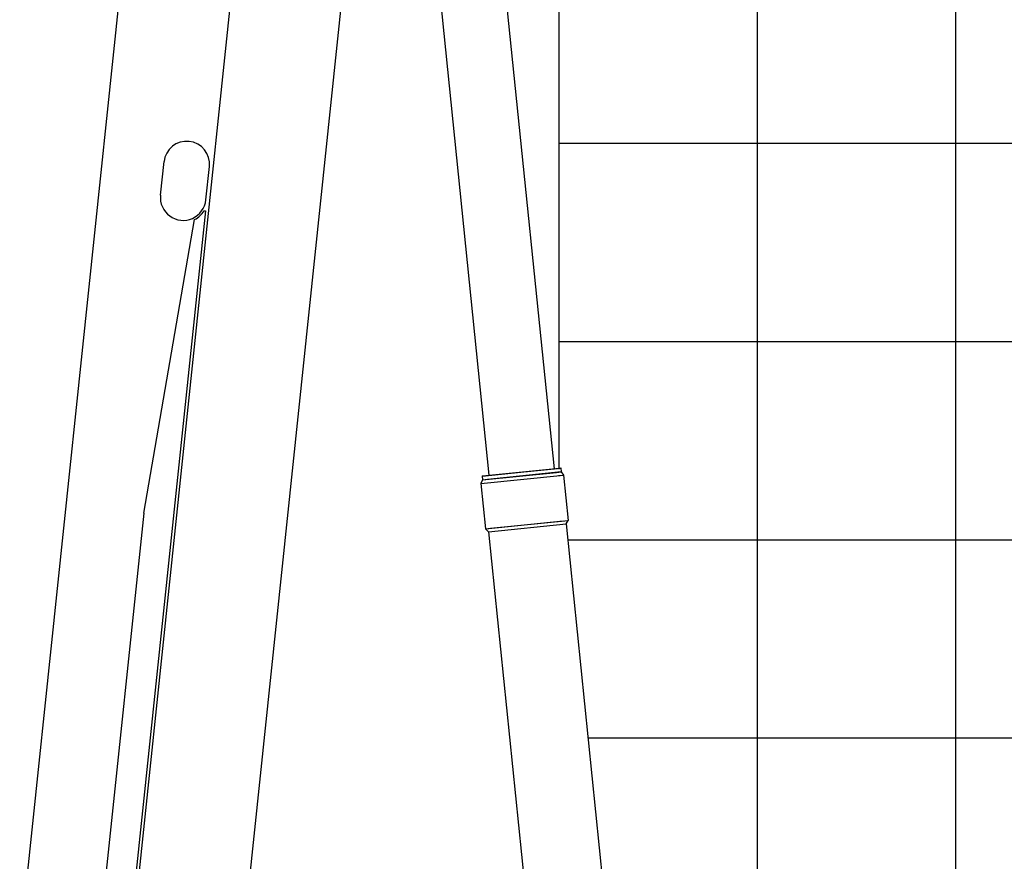
# Model space of a CAD drawing. Extents: x -188585 to -24341, y -37295 to 56747.
# Drawn here: x -176058 to -171092, y -19721 to -15475 of the extents above; entities that cross this region are included whole.
import ezdxf

# ---------------------------------------------------------------- set-up
doc = ezdxf.new("R2010")
doc.units = 0
doc.layers.add('LY_1', color=7, linetype='CONTINUOUS')

msp = doc.modelspace()

# ---------------------------------------------------------------- linework, layer by layer
at = {"layer": 'LY_1', "color": 252, "linetype": 'CONTINUOUS'}
for p, q in [((-171337.623234, 6317.430703), (-171337.623234, -21478.578466)), ((-172337.623234, -2357.570632), (-172337.623234, -20873.375846)), ((-173337.623234, -16098.916688), (-113339.570182, -16098.916688)), ((-173337.623234, -17098.912849), (-113339.570182, -17098.912849)), ((-173294.253649, -18098.90901), (-113339.570182, -18098.90901)), ((-173192.023215, -19098.912037), (-113339.570182, -19098.912037))]:
    msp.add_line(p, q, dxfattribs=at)
at = {"layer": 'LY_1', "color": 162, "linetype": 'CONTINUOUS'}
for p, q in [((-174336.305507, -9122.540799), (-175567.022545, -20832.040728)), ((-174905.781179, -9183.347535), (-176057.579284, -20141.983366)), ((-174271.444871, -13834.130138), (-174979.103352, -20567.056298)), ((-175347.416886, -16360.500224), (-175329.647061, -16191.431501)), ((-175118.676848, -16384.541751), (-175100.907023, -16215.473028)), ((-175120.447578, -16439.658595), (-175547.968657, -20507.253244)), ((-175431.564834, -17964.72314), (-175175.320047, -16483.392938)), ((-175127.161087, -16438.952978), (-175120.447578, -16439.658595)), ((-175431.564389, -17964.722731), (-175689.829956, -20421.957454))]:
    msp.add_line(p, q, dxfattribs=at)
at = {"layer": 'LY_1', "color": 14, "linetype": 'CONTINUOUS'}
msp.add_line((-173337.623234, -11009.911457), (-173337.623234, -17742.99036), dxfattribs=at)
at = {"layer": 'LY_1', "color": 190, "linetype": 'CONTINUOUS'}
for p, q in [((-173771.374039, -13738.522749), (-173362.216449, -17740.984984)), ((-174099.662983, -13772.083713), (-173690.607064, -17773.551374)), ((-173731.068468, -17815.182032), (-173314.240939, -17772.569792)), ((-173724.812027, -17778.053329), (-173352.17658, -17739.958602)), ((-173724.812027, -17778.053329), (-173700.516395, -17775.569314)), ((-173723.918841, -17776.956841), (-173724.812027, -17778.053329)), ((-173724.812027, -17778.053329), (-173722.981375, -17795.95981)), ((-173723.918841, -17776.956841), (-173353.151115, -17739.053215)), ((-173722.981375, -17795.95981), (-173350.345928, -17757.865082)), ((-173722.879723, -17796.954648), (-173350.244277, -17758.85992)), ((-173700.516395, -17775.569314), (-173327.880948, -17737.474586)), ((-173698.685933, -17793.476307), (-173326.050244, -17755.381552)), ((-173361.795047, -17744.962761), (-173362.303791, -17739.988627)), ((-173353.151115, -17739.053215), (-173328.977385, -17736.581886)), ((-173352.17658, -17739.958602), (-173327.880948, -17737.474586)), ((-173350.345928, -17757.865082), (-173326.050244, -17755.381552)), ((-173350.244277, -17758.85992), (-173325.948593, -17756.37639)), ((-173339.754441, -17775.177606), (-173314.240939, -17772.569792)), ((-173328.977385, -17736.581886), (-173327.880948, -17737.474586)), ((-173327.880948, -17737.474586), (-173326.050244, -17755.381552)), ((-173327.369434, -17756.521638), (-173326.050244, -17755.381552)), ((-173325.948593, -17756.37639), (-173314.240939, -17772.569792)), ((-173314.240939, -17772.569792), (-173290.8806, -18001.078515)), ((-173722.879723, -17796.954648), (-173731.068468, -17815.182032)), ((-173731.068468, -17815.182032), (-173707.708129, -18043.690755)), ((-173722.981375, -17795.95981), (-173698.685933, -17793.476307)), ((-173721.459124, -17796.809425), (-173722.981375, -17795.95981)), ((-173707.708129, -18043.690755), (-173316.394049, -18003.686814)), ((-173693.097313, -18058.783532), (-173302.134963, -18018.81516)), ((-173682.194628, -18041.082941), (-173290.8806, -18001.078515)), ((-173302.134963, -18018.81516), (-173290.8806, -18001.078515)), ((-173302.134963, -18018.81516), (-172968.823831, -21279.215501)), ((-173707.708129, -18043.690755), (-173682.194628, -18041.082941)), ((-173693.097313, -18058.783532), (-173707.708129, -18043.690755)), ((-173693.097313, -18058.783532), (-173370.089054, -21218.401706))]:
    msp.add_line(p, q, dxfattribs=at)
at = {"layer": 'LY_1', "color": 191, "linetype": 'CONTINUOUS'}
for radius, start, end in [(31212.403436, 4.353641, 81.374421), (22525.062498, 3.580818, 80.360628), (13853.618425, 1.840761, 78.076053)]:
    msp.add_arc((-175937.665192, -21124.902377), radius, start, end, dxfattribs=at)
at = {"layer": 'LY_1', "color": 11, "linetype": 'CONTINUOUS'}
for radius, start, end in [(30623.0124, 357.778625, 81.778625), (21932.142815, 356.897641, 80.897641), (13253.259204, 354.861687, 78.861687)]:
    msp.add_arc((-175937.665192, -21124.902377), radius, start, end, dxfattribs=at)
at = {"layer": 'LY_1', "color": 46, "linetype": 'CONTINUOUS'}
for radius, start, end in [(30623.0124, 2.888118, 81.778625), (21932.142815, 4.034193, 80.897641), (13253.259204, 6.685627, 78.861687)]:
    msp.add_arc((-175937.665188, -23854.833999), radius, start, end, dxfattribs=at)
at = {"layer": 'LY_1', "color": 190, "linetype": 'CONTINUOUS'}
for radius, start, end in [(22525.062498, 2.49588, 80.360628), (13853.618425, 4.060249, 78.075993)]:
    msp.add_arc((-175696.180091, -23292.779732), radius, start, end, dxfattribs=at)
at = {"layer": 'LY_1', "color": 162, "linetype": 'CONTINUOUS'}
for centre, radius, start, end in [((-175215.277042, -16203.452264), 115, 354.000004, 174.000002), ((-175233.046867, -16372.520988), 115, 174.000002, 354.000007), ((-175233.046867, -16372.520988), 125, 297.504405, 327.896124)]:
    msp.add_arc(centre, radius, start, end, dxfattribs=at)

doc.saveas('drawing.dxf')
